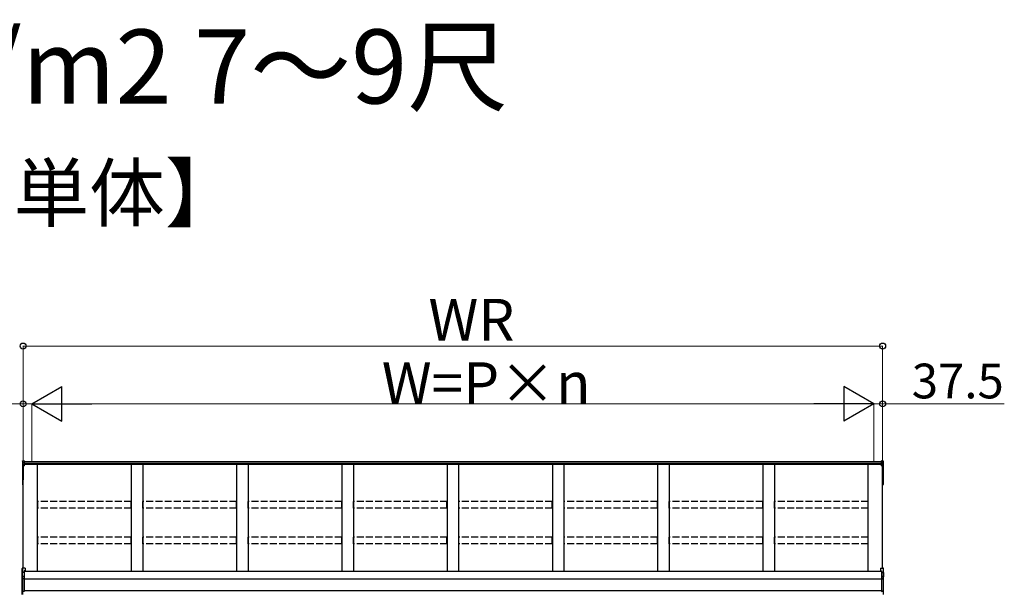
# Model space of a CAD drawing. Extents: x 0 to 15840, y 0 to 25654.
# Drawn here: x 2308 to 6564, y 9609 to 12080 of the extents above; entities that cross this region are included whole.
import ezdxf

# ---------------------------------------------------------------- set-up
doc = ezdxf.new("R2010")
doc.units = 0
doc.linetypes.add('YHIDDEN_1', pattern=[4, 3, -1])
doc.layers.add('USER1', color=3, linetype='CONTINUOUS')
doc.layers.add('YKK_A1', color=4, linetype='CONTINUOUS', lineweight=30)
doc.layers.add('YKK_D', color=6, linetype='CONTINUOUS', lineweight=13)
doc.styles.get("Standard").update_dxf_attribs({"font": 'txt', "bigfont": 'BIGFONT'})

msp = doc.modelspace()

# ---------------------------------------------------------------- linework, layer by layer
at = {"layer": 'YKK_A1'}
for p, q in [((2320.6, 10172.3), (2320.6, 10164.4)), ((2321.5, 10173.3), (2328.6, 10173.8)), ((2321.5, 10165.3), (2321.5, 10173.3)), ((2328.6, 10165.7), (2328.6, 10173.8)), ((6039.6, 10173.3), (6032.6, 10173.8)), ((6032.6, 10165.7), (6032.6, 10173.8)), ((6039.6, 10165.3), (6039.6, 10173.3)), ((6040.6, 10172.3), (6040.6, 10164.4)), ((2320.6, 10164.4), (2320.6, 10158.6)), ((2320.6, 10158.6), (2320.6, 10152.9)), ((2320.6, 10152.9), (2320.6, 10090.5)), ((2321.5, 10165.3), (2328.6, 10165.7)), ((2321.5, 10159.5), (2321.5, 10165.3)), ((2321.5, 10159.5), (2328.6, 10159.9)), ((2321.5, 10153.9), (2321.5, 10159.5)), ((2328.6, 10154.2), (2321.5, 10153.9)), ((2321.5, 10152.7), (2328.6, 10153.1)), ((2321.5, 10090.4), (2321.5, 10152.7)), ((2328.6, 10152.1), (2323.1, 10151.8)), ((2323.1, 9709.1), (2323.1, 10151.8)), ((2323.1, 10151.8), (2323.1, 10101.8)), ((2323.1, 10151.8), (2323.1, 10091.2)), ((6032.6, 10169.3), (2328.6, 10169.3)), ((2328.6, 10159.9), (2328.6, 10165.7)), ((6032.6, 10162.4), (2328.6, 10162.4)), ((2328.6, 10154.2), (2328.6, 10159.9)), ((6032.6, 10157.1), (2328.6, 10157.1)), ((2328.6, 10153.1), (2328.6, 10154.2)), ((2328.6, 10152.1), (2328.6, 10153.1)), ((2385.6, 9694.4), (2385.6, 10157.1)), ((2790.6, 10157.1), (2790.6, 9694.4)), ((2840.6, 10157.1), (2840.6, 9694.4)), ((3245.6, 10157.1), (3245.6, 9694.4)), ((3295.6, 10157.1), (3295.6, 9694.4)), ((3700.6, 10157.1), (3700.6, 9694.4)), ((3750.6, 10157.1), (3750.6, 9694.4)), ((4155.6, 10157.1), (4155.6, 9694.4)), ((4205.6, 10157.1), (4205.6, 9694.4)), ((4610.6, 10157.1), (4610.6, 9694.4)), ((4660.6, 10157.1), (4660.6, 9694.4)), ((5065.6, 10157.1), (5065.6, 9694.4)), ((5115.6, 10157.1), (5115.6, 9694.4)), ((5520.6, 10157.1), (5520.6, 9694.4)), ((5570.6, 10157.1), (5570.6, 9694.4)), ((5975.6, 9694.4), (5975.6, 10157.1)), ((6039.6, 10165.3), (6032.6, 10165.7)), ((6032.6, 10159.9), (6032.6, 10165.7)), ((6039.6, 10159.5), (6032.6, 10159.9)), ((6032.6, 10154.2), (6032.6, 10159.9)), ((6032.6, 10154.2), (6039.6, 10153.9)), ((6032.6, 10153.1), (6032.6, 10154.2)), ((6039.6, 10152.7), (6032.6, 10153.1)), ((6032.6, 10152.1), (6032.6, 10153.1)), ((6032.6, 10152.1), (6038.1, 10151.8)), ((6038.1, 9709.1), (6038.1, 10151.8)), ((6038.1, 10151.8), (6038.1, 10101.8)), ((6038.1, 10151.8), (6038.1, 10091.2)), ((6039.6, 10159.5), (6039.6, 10165.3)), ((6039.6, 10153.9), (6039.6, 10159.5)), ((6039.6, 10090.4), (6039.6, 10152.7)), ((6040.6, 10164.4), (6040.6, 10158.6)), ((6040.6, 10158.6), (6040.6, 10152.9)), ((6040.6, 10152.9), (6040.6, 10090.5)), ((2320.6, 10090.5), (2320.6, 10070.7)), ((2323.1, 10090.3), (2321.5, 10090.4)), ((2323.1, 10089.4), (2321.5, 10089.5)), ((2321.5, 10070.7), (2321.5, 10089.5)), ((6038.1, 10090.3), (6039.6, 10090.4)), ((6038.1, 10089.4), (6039.6, 10089.5)), ((6039.6, 10070.7), (6039.6, 10089.5)), ((6040.6, 10090.5), (6040.6, 10070.7)), ((2320.6, 10070.7), (2321.5, 10070.7)), ((2323.1, 10070.6), (2321.5, 10070.7)), ((2323.1, 10069.6), (2321.5, 10069.7)), ((6038.1, 10070.6), (6039.6, 10070.7)), ((6038.1, 10069.6), (6039.6, 10069.7)), ((6040.6, 10070.7), (6039.6, 10070.7)), ((6033.1, 9694.4), (2328.1, 9694.4)), ((6033.1, 9661.1), (2328.1, 9661.1)), ((6033.1, 9611.1), (2328.1, 9611.1))]:
    msp.add_line(p, q, dxfattribs=at)
at = {"layer": 'YKK_A1', "linetype": 'YHIDDEN_1', "ltscale": 10}
for p, q in [((2790.1, 9997.5), (2386.1, 9997.5)), ((2386.1, 9968.8), (2386.1, 9997.5)), ((2790.1, 9968.8), (2386.1, 9968.8)), ((2790.1, 9968.8), (2790.1, 9997.5)), ((3245.1, 9997.5), (2841.1, 9997.5)), ((2841.1, 9968.8), (2841.1, 9997.5)), ((3245.1, 9968.8), (2841.1, 9968.8)), ((3245.1, 9968.8), (3245.1, 9997.5)), ((3700.1, 9997.5), (3296.1, 9997.5)), ((3296.1, 9968.8), (3296.1, 9997.5)), ((3700.1, 9968.8), (3296.1, 9968.8)), ((3700.1, 9968.8), (3700.1, 9997.5)), ((4155.1, 9997.5), (3751.1, 9997.5)), ((3751.1, 9968.8), (3751.1, 9997.5)), ((4155.1, 9968.8), (3751.1, 9968.8)), ((4155.1, 9968.8), (4155.1, 9997.5)), ((4610.1, 9997.5), (4206.1, 9997.5)), ((4206.1, 9968.8), (4206.1, 9997.5)), ((4610.1, 9968.8), (4206.1, 9968.8)), ((4610.1, 9968.8), (4610.1, 9997.5)), ((5065.1, 9997.5), (4661.1, 9997.5)), ((4661.1, 9968.8), (4661.1, 9997.5)), ((5065.1, 9968.8), (4661.1, 9968.8)), ((5065.1, 9968.8), (5065.1, 9997.5)), ((5520.1, 9997.5), (5116.1, 9997.5)), ((5116.1, 9968.8), (5116.1, 9997.5)), ((5520.1, 9968.8), (5116.1, 9968.8)), ((5520.1, 9968.8), (5520.1, 9997.5)), ((5975.1, 9997.5), (5571.1, 9997.5)), ((5571.1, 9968.8), (5571.1, 9997.5)), ((5975.1, 9968.8), (5571.1, 9968.8)), ((5975.1, 9968.8), (5975.1, 9997.5)), ((2790.1, 9843.6), (2386.1, 9843.6)), ((2386.1, 9814.9), (2386.1, 9843.6)), ((2790.1, 9814.9), (2790.1, 9843.6)), ((3245.1, 9843.6), (2841.1, 9843.6)), ((2841.1, 9814.9), (2841.1, 9843.6)), ((3245.1, 9814.9), (3245.1, 9843.6)), ((3700.1, 9843.6), (3296.1, 9843.6)), ((3296.1, 9814.9), (3296.1, 9843.6)), ((3700.1, 9814.9), (3700.1, 9843.6)), ((4155.1, 9843.6), (3751.1, 9843.6)), ((3751.1, 9814.9), (3751.1, 9843.6)), ((4155.1, 9814.9), (4155.1, 9843.6)), ((4610.1, 9843.6), (4206.1, 9843.6)), ((4206.1, 9814.9), (4206.1, 9843.6)), ((4610.1, 9814.9), (4610.1, 9843.6)), ((5065.1, 9843.6), (4661.1, 9843.6)), ((4661.1, 9814.9), (4661.1, 9843.6)), ((5065.1, 9814.9), (5065.1, 9843.6)), ((5520.1, 9843.6), (5116.1, 9843.6)), ((5116.1, 9814.9), (5116.1, 9843.6)), ((5520.1, 9814.9), (5520.1, 9843.6)), ((5975.1, 9843.6), (5571.1, 9843.6)), ((5571.1, 9814.9), (5571.1, 9843.6)), ((5975.1, 9814.9), (5975.1, 9843.6)), ((2790.1, 9814.9), (2386.1, 9814.9)), ((3245.1, 9814.9), (2841.1, 9814.9)), ((3700.1, 9814.9), (3296.1, 9814.9)), ((4155.1, 9814.9), (3751.1, 9814.9)), ((4610.1, 9814.9), (4206.1, 9814.9)), ((5065.1, 9814.9), (4661.1, 9814.9)), ((5520.1, 9814.9), (5116.1, 9814.9)), ((5975.1, 9814.9), (5571.1, 9814.9))]:
    msp.add_line(p, q, dxfattribs=at)
at = {"layer": 'YKK_A1', "linetype": 'Continuous'}
for p, q in [((2319.1, 9690), (2319.1, 9707.9)), ((2331.6, 9709.7), (2320, 9708.9)), ((2331.6, 9709.7), (2320, 9708.8)), ((2320, 9708.8), (2320, 9708.9)), ((2320, 9708.8), (2320, 9691.1)), ((2331.6, 9709.7), (2331.6, 9697.8)), ((2331.6, 9709.7), (2331.6, 9709.7)), ((6029.6, 9709.7), (6041.1, 9708.9)), ((6029.6, 9709.7), (6041.1, 9708.8)), ((6029.6, 9709.7), (6029.6, 9697.8)), ((6029.6, 9709.7), (6029.6, 9709.7)), ((6041.1, 9708.8), (6041.1, 9708.9)), ((6041.1, 9708.8), (6041.1, 9691.1)), ((6042.1, 9690), (6042.1, 9707.9)), ((2319.5, 9690), (2319.1, 9690)), ((2319.1, 9671.2), (2319.1, 9690)), ((2319.1, 9663.1), (2319.1, 9671.2)), ((2319.1, 9610.2), (2319.1, 9663.1)), ((2319.1, 9663.1), (2320, 9663.1)), ((2328.1, 9690.5), (2319.5, 9690.1)), ((2319.5, 9690), (2319.5, 9672)), ((2320, 9691.1), (2328.1, 9691.5)), ((2320, 9672.1), (2320, 9664.1)), ((2320, 9664.1), (2328.1, 9664.5)), ((2328.1, 9663.5), (2320, 9663.1)), ((2320, 9663.1), (2320, 9610.2)), ((2321, 9673.6), (2328.1, 9674)), ((2328.1, 9673), (2321, 9672.7)), ((2321, 9672.7), (2321, 9672.4)), ((2331.6, 9697.8), (2328.1, 9697.6)), ((2328.1, 9697.6), (2328.1, 9691.5)), ((2331.6, 9696.3), (2328.1, 9696.1)), ((2328.1, 9691.5), (2328.1, 9690.5)), ((2328.1, 9690.5), (2328.1, 9674)), ((2328.1, 9674), (2328.1, 9673)), ((2328.1, 9673), (2328.1, 9664.5)), ((2328.1, 9664.5), (2328.1, 9663.5)), ((2328.1, 9663.5), (2328.1, 9609.9)), ((2331.6, 9697.8), (2331.6, 9696.3)), ((6029.6, 9697.8), (6033.1, 9697.6)), ((6029.6, 9697.8), (6029.6, 9696.3)), ((6029.6, 9696.3), (6033.1, 9696.1)), ((6033.1, 9697.6), (6033.1, 9691.5)), ((6041.1, 9691.1), (6033.1, 9691.5)), ((6033.1, 9691.5), (6033.1, 9690.5)), ((6033.1, 9690.5), (6041.6, 9690.1)), ((6033.1, 9690.5), (6033.1, 9674)), ((6040.1, 9673.6), (6033.1, 9674)), ((6033.1, 9674), (6033.1, 9673)), ((6033.1, 9673), (6040.1, 9672.7)), ((6033.1, 9673), (6033.1, 9664.5)), ((6041.1, 9664.1), (6033.1, 9664.5)), ((6033.1, 9664.5), (6033.1, 9663.5)), ((6033.1, 9663.5), (6041.1, 9663.1)), ((6033.1, 9663.5), (6033.1, 9609.9)), ((6040.1, 9672.7), (6040.1, 9672.4)), ((6041.1, 9672.1), (6041.1, 9664.1)), ((6041.1, 9663.1), (6041.1, 9610.2)), ((6042.1, 9663.1), (6041.1, 9663.1)), ((6041.6, 9690), (6042.1, 9690)), ((6041.6, 9690), (6041.6, 9672)), ((6042.1, 9671.2), (6042.1, 9690)), ((6042.1, 9663.1), (6042.1, 9671.2)), ((6042.1, 9610.2), (6042.1, 9663.1)), ((2319.1, 9610.2), (2320, 9610.2)), ((2319.1, 9595.7), (2319.1, 9610.2)), ((2320, 9610.2), (2328.1, 9609.9)), ((2328.1, 9608.9), (2320, 9609.3)), ((2320, 9609.3), (2320, 9594.9)), ((2328.1, 9609.9), (2328.1, 9608.9)), ((6041.1, 9610.2), (6033.1, 9609.9)), ((6033.1, 9609.9), (6033.1, 9608.9)), ((6033.1, 9608.9), (6041.1, 9609.3)), ((6042.1, 9610.2), (6041.1, 9610.2)), ((6041.1, 9609.3), (6041.1, 9594.9)), ((6042.1, 9595.7), (6042.1, 9610.2))]:
    msp.add_line(p, q, dxfattribs=at)
at = {"layer": 'YKK_A1'}
for centre, radius, start, end in [((2321.5, 10152.9), 0.991, 93.0304, 179.5937), ((2321.3, 10154.2), 1.47, 240.6129, 278.4698), ((2327.5, 10153.3), 6.02, 174.4848, 185.5152), ((6033.6, 10153.3), 6.02, 354.4848, 5.5152), ((6039.6, 10152.9), 0.991, 0.4063, 86.9696), ((6039.8, 10154.2), 1.47, 261.5302, 299.3871), ((2321.6, 10090.5), 1, 180, 265.9471), ((2321.3, 10091.8), 1.47, 240.6129, 278.4698), ((2324.9, 10089.9), 3.41, 172.3876, 186.2738), ((6039.6, 10090.5), 1, 274.0529, 0), ((6039.8, 10091.8), 1.47, 261.5302, 299.3871), ((6036.2, 10089.9), 3.41, 353.7262, 7.6124), ((2321.6, 10070.7), 1, 180, 265.831), ((2325.1, 10070.2), 3.67, 171.5127, 187.1489), ((6039.6, 10070.7), 1, 274.169, 0), ((6036, 10070.2), 3.67, 352.8511, 8.4873)]:
    msp.add_arc(centre, radius, start, end, dxfattribs=at)
at = {"layer": 'YKK_A1', "linetype": 'Continuous'}
for centre, radius, start, end in [((2320.1, 9707.9), 1, 94.0529, 180), ((2320, 9707.9), 0.991, 93.0299, 179.5942), ((6041.1, 9707.9), 1, 0, 85.9471), ((6041.1, 9707.9), 0.991, 0.4058, 86.9701), ((2321.4, 9707.1), 17.1, 262.2094, 263.7797), ((2320, 9671.2), 0.948, 89.6301, 152.6421), ((2320, 9663.1), 0.991, 93.0303, 179.5938), ((2321.1, 9672.1), 1.53, 95.9612, 182.1594), ((2319.7, 9675), 2.88, 273.8649, 286.9396), ((2325.9, 9663.6), 5.88, 175.207, 184.793), ((2321, 9671.7), 0.943, 90.071, 150.131), ((2321.1, 9671.4), 1.01, 93.4142, 123.7362), ((2315.1, 9673.1), 5.88, 355.207, 4.793), ((6046, 9673.1), 5.88, 175.207, 184.793), ((6040, 9672.1), 1.53, 357.8406, 84.0388), ((6040.1, 9671.7), 0.943, 29.869, 89.929), ((6040.1, 9671.4), 1.01, 56.2638, 86.5858), ((6041.4, 9675), 2.88, 253.0604, 266.1351), ((6041.1, 9671.2), 0.948, 27.3579, 90.3699), ((6035.3, 9663.6), 5.88, 355.207, 4.793), ((6041.1, 9663.1), 0.991, 0.4062, 86.9697), ((6039.7, 9707.1), 17.1, 276.2203, 277.7906), ((2320, 9610.2), 0.974, 181.2802, 267.9327), ((2327.2, 9609.7), 7.27, 176.2469, 183.7531), ((6033.9, 9609.7), 7.27, 356.2469, 3.7531), ((6041.1, 9610.2), 0.974, 272.0673, 358.7198)]:
    msp.add_arc(centre, radius, start, end, dxfattribs=at)
at = {"layer": 'YKK_A1', "extrusion": (0, -6.99214e-15, -1)}
msp.add_ellipse((2321.6, 10172.3), major_axis=(0, 1.02), ratio=0.984808, start_param=4.712389, end_param=6.222099, dxfattribs=at)
at = {"layer": 'YKK_A1'}
for centre, major_axis, ratio, start_param, end_param in [((6039.6, 10172.3), (0, 1.02), 0.984808, 4.712389, 6.222099), ((6039.6, 10164.4), (1, 0), 0.91288, 0, 1.50971), ((6039.6, 10158.6), (1, 0), 0.91288, 0, 1.50971)]:
    msp.add_ellipse(centre, major_axis=major_axis, ratio=ratio, start_param=start_param, end_param=end_param, dxfattribs=at)
at = {"layer": 'YKK_A1', "extrusion": (0, 0, -1)}
for centre in [(2321.6, 10164.4), (2321.6, 10158.6)]:
    msp.add_ellipse(centre, major_axis=(-1, 0), ratio=0.91288, start_param=0, end_param=1.50971, dxfattribs=at)
at = {"layer": 'YKK_A1', "linetype": 'Continuous'}
for centre, major_axis, ratio, start_param, end_param in [((2320.1, 9690.1), (0.763, 0.703), 0.920019, 0.928528, 2.321663), ((2320.1, 9690), (-0.7, 0.718), 0.994621, 0.67834, 0.794914), ((2320.1, 9671.1), (0.8, -0.652), 0.919538, 3.355563, 3.78431), ((2320.1, 9690.1), (0.06, 1), 0.523026, 0.233953, 1.627088), ((2320, 9690), (-0.151, 0.485), 0.981495, 1.146488, 1.263063), ((2319.5, 9672.4), (1.5, 0.1), 0.175628, 5.04097, 6.27193)]:
    msp.add_ellipse(centre, major_axis=major_axis, ratio=ratio, start_param=start_param, end_param=end_param, dxfattribs=at)
at = {"layer": 'YKK_A1', "linetype": 'Continuous', "extrusion": (0, 0, -1)}
for centre, major_axis, ratio, start_param, end_param in [((6041.6, 9672.4), (-1.5, 0.1), 0.175628, 5.04097, 6.27193), ((6041.1, 9690.1), (-0.06, 1), 0.523026, 0.233953, 1.627088), ((6041.1, 9690.1), (-0.763, 0.703), 0.920019, 0.928528, 2.321663), ((6041.1, 9690), (0.151, 0.485), 0.981495, 1.146488, 1.263063), ((6041.1, 9690), (0.7, 0.718), 0.994621, 0.67834, 0.794914), ((6041.1, 9671.1), (-0.8, -0.652), 0.919538, 3.355563, 3.78431)]:
    msp.add_ellipse(centre, major_axis=major_axis, ratio=ratio, start_param=start_param, end_param=end_param, dxfattribs=at)
at = {"layer": 'YKK_D'}
for p, q in [((2323.1, 10170.3), (2323.1, 10670.3)), ((2323.1, 10669.3), (6038.1, 10669.3)), ((6038.1, 10170.3), (6038.1, 10670.3)), ((2323.1, 10419.3), (1797.1, 10419.3)), ((2323.1, 10170.3), (2323.1, 10420.3)), ((2360.6, 10419.3), (2323.1, 10419.3)), ((2360.6, 10170.3), (2360.6, 10420.3)), ((2360.6, 10170.3), (2360.6, 10420.3)), ((2360.6, 10419.3), (2411.6, 10419.3)), ((2510.6, 10419.3), (5850.6, 10419.3)), ((6000.6, 10419.3), (5949.6, 10419.3)), ((6000.6, 10170.3), (6000.6, 10420.3)), ((6000.6, 10170.3), (6000.6, 10420.3)), ((6000.6, 10419.3), (6038.1, 10419.3)), ((6038.1, 10170.3), (6038.1, 10420.3)), ((6038.1, 10419.3), (6564.1, 10419.3))]:
    msp.add_line(p, q, dxfattribs=at)
at = {"layer": 'YKK_D', "lineweight": -2}
for p, q in [((2360.6, 10419.3), (2490.5, 10494.3)), ((2490.5, 10344.3), (2490.5, 10494.3)), ((6000.6, 10419.3), (5870.6, 10494.3)), ((5870.6, 10494.3), (5870.6, 10344.3)), ((2360.6, 10419.3), (2490.5, 10344.3)), ((2360.6, 10419.3), (2620.4, 10419.3)), ((6000.6, 10419.3), (5740.7, 10419.3)), ((6000.6, 10419.3), (5870.6, 10344.3))]:
    msp.add_line(p, q, dxfattribs=at)
at = {"layer": 'YKK_D', "linetype": 'ByBlock', "lineweight": -2}
for centre in [(2323.1, 10669.3), (6038.1, 10669.3), (2323.1, 10419.3), (6038.1, 10419.3)]:
    msp.add_circle(centre, 12.8, dxfattribs=at)

# ---------------------------------------------------------------- texts
at = {"layer": 'USER1'}
for s, height, p in [('●1500N/m2 7～9尺 ', 320, (425.7, 11717.6)), ('【単体】', 240, (1953.9, 11210.6))]:
    msp.add_text(s, height=height, dxfattribs=at).set_placement(p)
at = {"layer": 'YKK_D'}
for s, height, p in [('WR', 180, (4075, 10693.3)), ('W=P×n', 180, (3873.4, 10419.3)), ('37.5', 150, (6164.1, 10443.3))]:
    msp.add_text(s, height=height, dxfattribs=at).set_placement(p)

doc.saveas('drawing.dxf')
